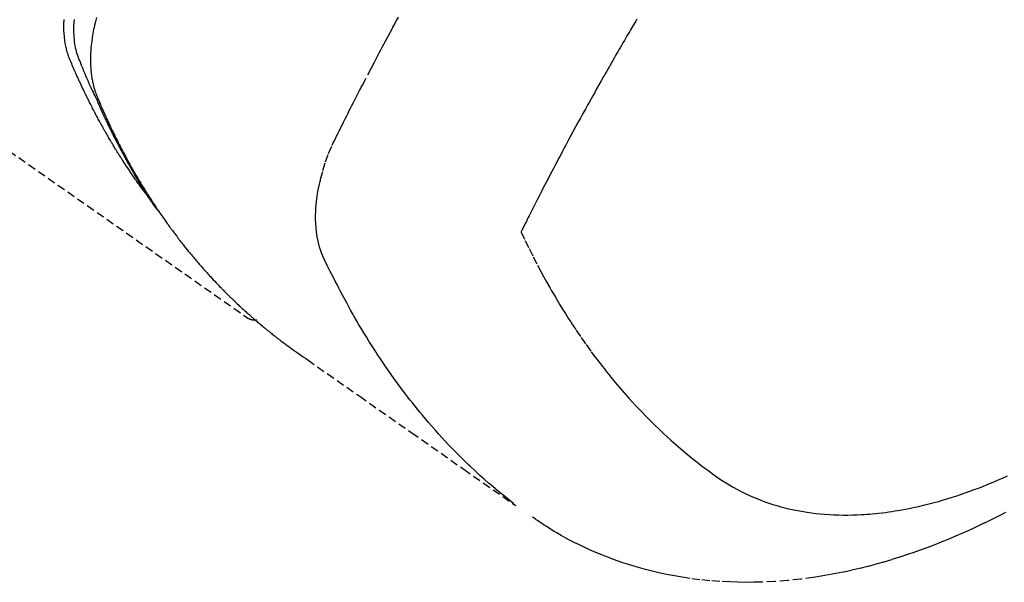
# Model space of a CAD drawing. Units: inches. Extents: x 0 to 26473, y -25 to 8845.
# Drawn here: x 2552 to 2583, y 7010 to 7028 of the extents above; entities that cross this region are included whole.
import ezdxf

# ---------------------------------------------------------------- set-up
doc = ezdxf.new("R2010")
doc.units = ezdxf.units.IN
doc.header["$MEASUREMENT"] = 0
doc.linetypes.add('HIDDEN', pattern=[0.375, 0.25, -0.125])
doc.layers.add('150-機器', color=8, linetype='Continuous')

# ---------------------------------------------------------------- blocks, each defined once
blk = doc.blocks.new('F402_H')
at = {"layer": '150-機器', "color": 13, "linetype": 'HIDDEN'}
blk.add_line((-140.96, -126.704), (-201.303, -168.957), dxfattribs=at)
for points in [[(-195.837, -159.568), (-195.83, -159.665), (-195.825, -159.762), (-195.823, -159.835), (-195.823, -159.908), (-195.824, -159.982), (-195.827, -160.055), (-195.832, -160.126), (-195.838, -160.196), (-195.846, -160.267), (-195.856, -160.337), (-195.866, -160.398), (-195.877, -160.459), (-195.89, -160.519), (-195.906, -160.579), (-195.929, -160.654), (-195.955, -160.728), (-195.983, -160.801), (-196.012, -160.874), (-196.026, -160.908), (-196.04, -160.942), (-196.053, -160.976), (-196.067, -161.009), (-196.083, -161.049), (-196.099, -161.088), (-196.114, -161.127), (-196.13, -161.166), (-196.164, -161.247), (-196.199, -161.328), (-196.233, -161.409), (-196.268, -161.49), (-196.283, -161.524), (-196.297, -161.557), (-196.312, -161.59), (-196.326, -161.623), (-196.346, -161.669), (-196.366, -161.714), (-196.387, -161.759), (-196.408, -161.804), (-196.436, -161.861), (-196.465, -161.917), (-196.494, -161.974), (-196.521, -162.031), (-196.541, -162.076), (-196.561, -162.12), (-196.58, -162.165), (-196.599, -162.21), (-196.612, -162.241), (-196.626, -162.272), (-196.64, -162.302), (-196.653, -162.333), (-196.695, -162.425), (-196.737, -162.517), (-196.779, -162.609), (-196.821, -162.7), (-196.844, -162.748), (-196.866, -162.796), (-196.889, -162.844), (-196.911, -162.891), (-196.928, -162.926), (-196.945, -162.96), (-196.962, -162.994), (-196.979, -163.029), (-196.995, -163.063), (-197.012, -163.097), (-197.029, -163.131), (-197.046, -163.165), (-197.07, -163.212), (-197.093, -163.258), (-197.117, -163.305), (-197.141, -163.352), (-197.167, -163.402), (-197.193, -163.453), (-197.22, -163.504), (-197.246, -163.554), (-197.264, -163.588), (-197.281, -163.621), (-197.299, -163.654), (-197.317, -163.688), (-197.335, -163.721), (-197.352, -163.755), (-197.37, -163.788), (-197.388, -163.821), (-197.406, -163.855), (-197.424, -163.888), (-197.442, -163.92), (-197.46, -163.953), (-197.496, -164.019), (-197.532, -164.085), (-197.568, -164.151), (-197.605, -164.217), (-197.619, -164.242), (-197.633, -164.266), (-197.646, -164.291), (-197.66, -164.315), (-197.683, -164.356), (-197.706, -164.397), (-197.73, -164.438), (-197.753, -164.479), (-197.779, -164.524), (-197.805, -164.568), (-197.831, -164.612), (-197.857, -164.657), (-197.888, -164.709), (-197.919, -164.761), (-197.951, -164.812), (-197.983, -164.864), (-197.997, -164.887), (-198.012, -164.911), (-198.027, -164.934), (-198.041, -164.957), (-198.071, -165.004), (-198.101, -165.051), (-198.131, -165.097), (-198.162, -165.144), (-198.184, -165.178), (-198.207, -165.213), (-198.23, -165.247), (-198.254, -165.281), (-198.27, -165.304), (-198.285, -165.327), (-198.301, -165.349), (-198.317, -165.372), (-198.351, -165.42), (-198.386, -165.468), (-198.421, -165.515), (-198.456, -165.563)], [(-198.111, -165.067), (-198.069, -165.013), (-198.028, -164.96), (-197.987, -164.906), (-197.947, -164.852), (-197.913, -164.806), (-197.88, -164.76), (-197.847, -164.714), (-197.815, -164.667), (-197.801, -164.648), (-197.788, -164.628), (-197.774, -164.609), (-197.761, -164.59), (-197.739, -164.558), (-197.717, -164.527), (-197.695, -164.496), (-197.674, -164.465), (-197.655, -164.438), (-197.636, -164.41), (-197.617, -164.383), (-197.599, -164.355), (-197.577, -164.323), (-197.556, -164.291), (-197.535, -164.259), (-197.514, -164.227), (-197.477, -164.172), (-197.44, -164.116), (-197.403, -164.06), (-197.367, -164.004), (-197.351, -163.98), (-197.336, -163.956), (-197.321, -163.932), (-197.305, -163.908), (-197.29, -163.883), (-197.275, -163.859), (-197.259, -163.834), (-197.244, -163.81), (-197.229, -163.785), (-197.213, -163.76), (-197.198, -163.735), (-197.183, -163.711), (-197.172, -163.695), (-197.162, -163.678), (-197.152, -163.662), (-197.142, -163.646), (-197.122, -163.613), (-197.102, -163.58), (-197.082, -163.547), (-197.063, -163.514), (-197.048, -163.489), (-197.032, -163.464), (-197.017, -163.439), (-197.002, -163.414), (-196.982, -163.381), (-196.963, -163.347), (-196.944, -163.314), (-196.924, -163.28), (-196.91, -163.255), (-196.895, -163.23), (-196.88, -163.205), (-196.866, -163.18), (-196.851, -163.154), (-196.837, -163.129), (-196.822, -163.103), (-196.808, -163.078), (-196.798, -163.061), (-196.788, -163.044), (-196.779, -163.027), (-196.769, -163.01), (-196.76, -162.993), (-196.75, -162.976), (-196.741, -162.959), (-196.731, -162.942), (-196.708, -162.899), (-196.684, -162.856), (-196.66, -162.814), (-196.637, -162.771), (-196.618, -162.737), (-196.599, -162.702), (-196.581, -162.668), (-196.562, -162.634), (-196.544, -162.599), (-196.525, -162.564), (-196.507, -162.529), (-196.488, -162.494), (-196.477, -162.472), (-196.466, -162.45), (-196.454, -162.428), (-196.443, -162.406), (-196.423, -162.367), (-196.403, -162.328), (-196.383, -162.288), (-196.363, -162.249), (-196.345, -162.214), (-196.327, -162.179), (-196.309, -162.143), (-196.291, -162.108), (-196.278, -162.081), (-196.265, -162.055), (-196.252, -162.028), (-196.239, -162.002), (-196.226, -161.975), (-196.213, -161.948), (-196.199, -161.921), (-196.186, -161.894), (-196.178, -161.876), (-196.169, -161.859), (-196.161, -161.841), (-196.152, -161.823), (-196.118, -161.751), (-196.084, -161.679), (-196.05, -161.606), (-196.016, -161.534), (-196.004, -161.507), (-195.992, -161.48), (-195.979, -161.452), (-195.967, -161.425), (-195.954, -161.398), (-195.942, -161.371), (-195.929, -161.343), (-195.917, -161.316), (-195.909, -161.297), (-195.901, -161.279), (-195.893, -161.261), (-195.885, -161.242), (-195.864, -161.196), (-195.844, -161.15), (-195.824, -161.104), (-195.804, -161.058), (-195.784, -161.012), (-195.764, -160.965), (-195.744, -160.919), (-195.725, -160.872), (-195.709, -160.834), (-195.693, -160.796), (-195.678, -160.757), (-195.664, -160.719), (-195.651, -160.68), (-195.638, -160.642), (-195.627, -160.603), (-195.616, -160.563), (-195.606, -160.526), (-195.597, -160.488), (-195.588, -160.45), (-195.58, -160.411), (-195.572, -160.372), (-195.564, -160.332), (-195.558, -160.292), (-195.552, -160.252), (-195.548, -160.223), (-195.544, -160.195), (-195.541, -160.166), (-195.538, -160.137), (-195.533, -160.088), (-195.529, -160.039), (-195.525, -159.99), (-195.522, -159.94), (-195.521, -159.907), (-195.52, -159.873), (-195.52, -159.839), (-195.519, -159.805), (-195.52, -159.768), (-195.52, -159.73), (-195.521, -159.692), (-195.522, -159.654), (-195.523, -159.626), (-195.524, -159.598), (-195.526, -159.57)], [(-196.543, -159.514), (-196.523, -159.593), (-196.503, -159.673), (-196.485, -159.752), (-196.477, -159.786), (-196.469, -159.82), (-196.462, -159.855), (-196.454, -159.889), (-196.442, -159.952), (-196.431, -160.014), (-196.42, -160.077), (-196.41, -160.14), (-196.404, -160.183), (-196.398, -160.225), (-196.392, -160.268), (-196.387, -160.311), (-196.378, -160.394), (-196.37, -160.477), (-196.363, -160.56), (-196.358, -160.644), (-196.356, -160.711), (-196.354, -160.778), (-196.353, -160.845), (-196.354, -160.912), (-196.356, -160.968), (-196.358, -161.024), (-196.361, -161.08), (-196.365, -161.135), (-196.369, -161.181), (-196.373, -161.227), (-196.378, -161.272), (-196.384, -161.318), (-196.389, -161.354), (-196.395, -161.391), (-196.401, -161.427), (-196.407, -161.463), (-196.413, -161.498), (-196.42, -161.533), (-196.428, -161.568), (-196.436, -161.603), (-196.448, -161.655), (-196.462, -161.707), (-196.477, -161.759), (-196.492, -161.81), (-196.505, -161.849), (-196.519, -161.888), (-196.533, -161.926), (-196.548, -161.964), (-196.56, -161.995), (-196.572, -162.025), (-196.585, -162.055), (-196.597, -162.085), (-196.612, -162.119), (-196.626, -162.152), (-196.64, -162.185), (-196.655, -162.218), (-196.672, -162.258), (-196.689, -162.297), (-196.706, -162.337), (-196.723, -162.376), (-196.738, -162.409), (-196.752, -162.442), (-196.767, -162.474), (-196.782, -162.507), (-196.797, -162.54), (-196.811, -162.572), (-196.826, -162.605), (-196.841, -162.637), (-196.856, -162.67), (-196.871, -162.702), (-196.885, -162.735), (-196.9, -162.767), (-196.915, -162.8), (-196.93, -162.832), (-196.945, -162.864), (-196.96, -162.896), (-196.98, -162.937), (-196.999, -162.978), (-197.019, -163.019), (-197.039, -163.06), (-197.056, -163.095), (-197.074, -163.131), (-197.091, -163.167), (-197.109, -163.202), (-197.124, -163.234), (-197.14, -163.266), (-197.156, -163.298), (-197.171, -163.33), (-197.2, -163.386), (-197.228, -163.443), (-197.257, -163.499), (-197.286, -163.556), (-197.296, -163.574), (-197.306, -163.593), (-197.316, -163.612), (-197.325, -163.631), (-197.345, -163.668), (-197.365, -163.705), (-197.384, -163.742), (-197.404, -163.779), (-197.42, -163.81), (-197.436, -163.841), (-197.453, -163.872), (-197.469, -163.903), (-197.483, -163.927), (-197.496, -163.952), (-197.51, -163.976), (-197.523, -164), (-197.54, -164.031), (-197.557, -164.062), (-197.574, -164.092), (-197.591, -164.123), (-197.604, -164.147), (-197.617, -164.171), (-197.631, -164.196), (-197.644, -164.22), (-197.658, -164.244), (-197.672, -164.268), (-197.686, -164.292), (-197.7, -164.316), (-197.71, -164.334), (-197.72, -164.353), (-197.73, -164.371), (-197.741, -164.389), (-197.761, -164.425), (-197.782, -164.461), (-197.803, -164.497), (-197.825, -164.533), (-197.839, -164.557), (-197.853, -164.58), (-197.867, -164.604), (-197.881, -164.627), (-197.899, -164.657), (-197.917, -164.687), (-197.934, -164.716), (-197.952, -164.746), (-197.966, -164.77), (-197.98, -164.793), (-197.995, -164.816), (-198.009, -164.84), (-198.031, -164.875), (-198.052, -164.91), (-198.074, -164.945), (-198.096, -164.98), (-198.11, -165.004), (-198.125, -165.027), (-198.139, -165.05), (-198.154, -165.073), (-198.176, -165.108), (-198.198, -165.143), (-198.22, -165.177), (-198.243, -165.211), (-198.261, -165.24), (-198.28, -165.268), (-198.298, -165.297), (-198.317, -165.325), (-198.332, -165.348), (-198.347, -165.371), (-198.362, -165.394), (-198.377, -165.417), (-198.399, -165.451), (-198.422, -165.485), (-198.445, -165.519), (-198.468, -165.553), (-198.487, -165.581), (-198.506, -165.609), (-198.525, -165.638), (-198.544, -165.666), (-198.571, -165.705), (-198.598, -165.744), (-198.625, -165.782), (-198.653, -165.821), (-198.676, -165.854), (-198.699, -165.888), (-198.723, -165.921), (-198.746, -165.954), (-198.77, -165.987), (-198.793, -166.02), (-198.816, -166.053), (-198.84, -166.085), (-198.856, -166.107), (-198.873, -166.129), (-198.889, -166.15), (-198.905, -166.172), (-198.929, -166.204), (-198.953, -166.237), (-198.977, -166.269), (-199.001, -166.301), (-199.025, -166.334), (-199.049, -166.366), (-199.074, -166.398), (-199.098, -166.43), (-199.114, -166.451), (-199.131, -166.473), (-199.147, -166.494), (-199.164, -166.515), (-199.189, -166.547), (-199.213, -166.579), (-199.238, -166.61), (-199.263, -166.642), (-199.304, -166.694), (-199.346, -166.747), (-199.387, -166.799), (-199.429, -166.851), (-199.463, -166.892), (-199.497, -166.933), (-199.531, -166.974), (-199.565, -167.015), (-199.59, -167.046), (-199.616, -167.076), (-199.642, -167.107), (-199.667, -167.137), (-199.693, -167.167), (-199.719, -167.198), (-199.745, -167.228), (-199.771, -167.258), (-199.806, -167.298), (-199.841, -167.338), (-199.876, -167.378), (-199.912, -167.417), (-199.938, -167.447), (-199.964, -167.477), (-199.991, -167.507), (-200.017, -167.536), (-200.044, -167.566), (-200.07, -167.595), (-200.097, -167.624), (-200.124, -167.654), (-200.169, -167.702), (-200.214, -167.75), (-200.259, -167.798), (-200.304, -167.846), (-200.341, -167.884), (-200.377, -167.922), (-200.414, -167.96), (-200.45, -167.998), (-200.468, -168.017), (-200.487, -168.036), (-200.505, -168.055), (-200.524, -168.074), (-200.56, -168.111), (-200.597, -168.148), (-200.634, -168.185), (-200.672, -168.222), (-200.69, -168.241), (-200.709, -168.259), (-200.728, -168.277), (-200.747, -168.296), (-200.775, -168.323), (-200.803, -168.351), (-200.832, -168.378), (-200.86, -168.405), (-200.879, -168.423), (-200.897, -168.441), (-200.916, -168.459), (-200.935, -168.477), (-200.963, -168.504), (-200.992, -168.532), (-201.02, -168.559), (-201.049, -168.585), (-201.088, -168.621), (-201.126, -168.656), (-201.165, -168.691), (-201.204, -168.726), (-201.233, -168.753), (-201.262, -168.779), (-201.291, -168.805), (-201.32, -168.831), (-201.34, -168.849), (-201.359, -168.866), (-201.379, -168.883), (-201.398, -168.9), (-201.418, -168.918), (-201.437, -168.935), (-201.457, -168.953), (-201.476, -168.97), (-201.488, -168.98), (-201.5, -168.99), (-201.512, -169), (-201.524, -169.01), (-201.552, -169.034), (-201.58, -169.058), (-201.608, -169.082), (-201.636, -169.106), (-201.666, -169.131), (-201.695, -169.156), (-201.725, -169.181), (-201.755, -169.206), (-201.775, -169.223), (-201.795, -169.239), (-201.815, -169.256), (-201.836, -169.272), (-201.856, -169.289), (-201.876, -169.305), (-201.896, -169.322), (-201.916, -169.338), (-201.936, -169.355), (-201.957, -169.371), (-201.977, -169.388), (-201.998, -169.404), (-202.008, -169.412), (-202.018, -169.42), (-202.028, -169.428), (-202.039, -169.436), (-202.069, -169.46), (-202.1, -169.484), (-202.131, -169.508), (-202.161, -169.532), (-202.182, -169.548), (-202.202, -169.564), (-202.223, -169.58), (-202.244, -169.596), (-202.264, -169.612), (-202.285, -169.628), (-202.305, -169.643), (-202.326, -169.659), (-202.377, -169.699), (-202.429, -169.738), (-202.482, -169.777), (-202.534, -169.815), (-202.587, -169.853), (-202.64, -169.891), (-202.693, -169.929), (-202.746, -169.967), (-202.782, -169.992), (-202.817, -170.018), (-202.853, -170.043), (-202.889, -170.068), (-202.962, -170.12), (-203.035, -170.171), (-203.108, -170.222), (-203.181, -170.273), (-204.816, -171.416), (-206.451, -172.56), (-208.085, -173.705), (-209.719, -174.851)], [(-209.665, -174.794), (-209.467, -174.636), (-209.269, -174.477), (-209.073, -174.316), (-208.879, -174.152), (-208.731, -174.023), (-208.586, -173.892), (-208.441, -173.76), (-208.299, -173.626), (-208.229, -173.559), (-208.159, -173.492), (-208.09, -173.425), (-208.021, -173.357), (-207.917, -173.254), (-207.814, -173.15), (-207.712, -173.045), (-207.611, -172.939), (-207.502, -172.824), (-207.395, -172.707), (-207.288, -172.59), (-207.183, -172.472), (-207.082, -172.358), (-206.982, -172.242), (-206.883, -172.126), (-206.785, -172.009), (-206.708, -171.916), (-206.632, -171.822), (-206.556, -171.728), (-206.481, -171.634), (-206.401, -171.532), (-206.321, -171.43), (-206.243, -171.327), (-206.165, -171.224), (-206.08, -171.11), (-205.996, -170.996), (-205.913, -170.881), (-205.831, -170.766), (-205.781, -170.695), (-205.731, -170.624), (-205.682, -170.553), (-205.632, -170.482), (-205.57, -170.391), (-205.509, -170.301), (-205.448, -170.209), (-205.387, -170.118), (-205.358, -170.073), (-205.329, -170.029), (-205.3, -169.984), (-205.271, -169.939), (-205.188, -169.81), (-205.107, -169.68), (-205.026, -169.549), (-204.946, -169.418), (-204.87, -169.292), (-204.794, -169.165), (-204.72, -169.038), (-204.646, -168.91), (-204.588, -168.808), (-204.531, -168.706), (-204.474, -168.603), (-204.417, -168.5), (-204.366, -168.407), (-204.316, -168.313), (-204.265, -168.219), (-204.216, -168.125), (-204.159, -168.016), (-204.103, -167.906), (-204.047, -167.796), (-203.99, -167.686), (-203.89, -167.494), (-203.792, -167.301), (-203.701, -167.105), (-203.618, -166.906), (-203.586, -166.816), (-203.557, -166.726), (-203.531, -166.635), (-203.508, -166.543), (-203.48, -166.401), (-203.458, -166.259), (-203.443, -166.115), (-203.434, -165.971), (-203.431, -165.85), (-203.431, -165.73), (-203.434, -165.609), (-203.441, -165.489), (-203.459, -165.302), (-203.484, -165.116), (-203.515, -164.931), (-203.552, -164.747), (-203.561, -164.707), (-203.57, -164.668), (-203.579, -164.628), (-203.588, -164.589), (-203.661, -164.317), (-203.744, -164.048), (-203.84, -163.783), (-203.951, -163.525), (-203.985, -163.453), (-204.02, -163.382), (-204.055, -163.311), (-204.09, -163.24), (-204.108, -163.205), (-204.126, -163.169), (-204.144, -163.133), (-204.161, -163.098), (-204.174, -163.071), (-204.188, -163.044), (-204.201, -163.018), (-204.214, -162.991), (-204.263, -162.893), (-204.311, -162.795), (-204.36, -162.697), (-204.409, -162.599), (-204.45, -162.519), (-204.49, -162.438), (-204.53, -162.358), (-204.571, -162.278), (-204.619, -162.183), (-204.662, -162.096), (-204.715, -161.993), (-204.789, -161.851), (-204.812, -161.806), (-204.832, -161.767), (-204.845, -161.742), (-204.844, -161.743), (-204.84, -161.751), (-204.835, -161.76), (-204.83, -161.77), (-204.825, -161.779), (-204.822, -161.784), (-204.839, -161.752), (-204.867, -161.698), (-204.899, -161.637), (-205.067, -161.314), (-205.183, -161.092), (-205.277, -160.911), (-205.383, -160.709), (-205.43, -160.62), (-205.477, -160.531), (-205.524, -160.442), (-205.571, -160.353), (-205.634, -160.237), (-205.696, -160.121), (-205.758, -160.006), (-205.821, -159.89), (-205.859, -159.818), (-205.897, -159.747), (-205.936, -159.675), (-205.974, -159.604), (-206.032, -159.497)], [(-213.528, -159.563), (-213.49, -159.627), (-213.452, -159.691), (-213.422, -159.743), (-213.391, -159.794), (-213.361, -159.845), (-213.33, -159.897), (-213.292, -159.961), (-213.255, -160.025), (-213.217, -160.09), (-213.179, -160.154), (-213.134, -160.231), (-213.089, -160.309), (-213.044, -160.386), (-212.999, -160.464), (-212.962, -160.528), (-212.924, -160.593), (-212.887, -160.657), (-212.85, -160.722), (-212.809, -160.793), (-212.769, -160.864), (-212.728, -160.935), (-212.687, -161.006), (-212.662, -161.051), (-212.636, -161.096), (-212.61, -161.141), (-212.584, -161.186), (-212.559, -161.232), (-212.533, -161.277), (-212.507, -161.322), (-212.482, -161.368), (-212.409, -161.497), (-212.336, -161.626), (-212.263, -161.755), (-212.191, -161.884), (-212.14, -161.975), (-212.09, -162.065), (-212.04, -162.156), (-211.989, -162.246), (-211.911, -162.388), (-211.833, -162.531), (-211.754, -162.673), (-211.676, -162.815), (-211.603, -162.951), (-211.529, -163.086), (-211.456, -163.222), (-211.383, -163.358), (-211.337, -163.442), (-211.292, -163.526), (-211.247, -163.61), (-211.202, -163.694), (-211.154, -163.785), (-211.106, -163.875), (-211.058, -163.966), (-211.01, -164.057), (-210.959, -164.154), (-210.909, -164.251), (-210.858, -164.347), (-210.807, -164.444), (-210.747, -164.56), (-210.686, -164.677), (-210.626, -164.793), (-210.566, -164.909), (-210.509, -165.019), (-210.453, -165.129), (-210.396, -165.239), (-210.34, -165.349), (-210.298, -165.433), (-210.255, -165.517), (-210.213, -165.601), (-210.17, -165.685), (-210.141, -165.743), (-210.112, -165.801), (-210.083, -165.859), (-210.054, -165.917), (-210.018, -165.988), (-209.982, -166.059), (-209.947, -166.13), (-209.912, -166.201), (-209.905, -166.214), (-209.899, -166.227), (-209.893, -166.24), (-209.887, -166.253)], [(-209.887, -166.253), (-210.013, -166.514), (-210.141, -166.775), (-210.271, -167.034), (-210.403, -167.292), (-210.498, -167.469), (-210.594, -167.646), (-210.691, -167.822), (-210.79, -167.996), (-210.848, -168.097), (-210.907, -168.197), (-210.966, -168.297), (-211.025, -168.397), (-211.11, -168.537), (-211.195, -168.677), (-211.282, -168.816), (-211.37, -168.955), (-211.394, -168.992), (-211.418, -169.029), (-211.442, -169.066), (-211.466, -169.103), (-211.619, -169.334), (-211.775, -169.563), (-211.934, -169.791), (-212.096, -170.016), (-212.18, -170.131), (-212.265, -170.245), (-212.351, -170.358), (-212.438, -170.471), (-212.505, -170.557), (-212.574, -170.643), (-212.642, -170.728), (-212.712, -170.813), (-212.849, -170.98), (-212.989, -171.146), (-213.13, -171.31), (-213.273, -171.472), (-213.376, -171.585), (-213.479, -171.698), (-213.584, -171.809), (-213.689, -171.919), (-213.795, -172.028), (-213.901, -172.136), (-214.008, -172.242), (-214.116, -172.348), (-214.202, -172.431), (-214.289, -172.514), (-214.377, -172.596), (-214.465, -172.677), (-214.608, -172.806), (-214.753, -172.934), (-214.899, -173.06), (-215.047, -173.184), (-215.172, -173.286), (-215.298, -173.388), (-215.424, -173.488), (-215.552, -173.587), (-215.668, -173.675), (-215.785, -173.762), (-215.904, -173.848), (-216.023, -173.932), (-216.19, -174.046), (-216.361, -174.155), (-216.534, -174.259), (-216.711, -174.358), (-216.823, -174.416), (-216.936, -174.472), (-217.051, -174.526), (-217.166, -174.577), (-217.293, -174.63), (-217.42, -174.68), (-217.548, -174.727), (-217.678, -174.772), (-217.801, -174.812), (-217.925, -174.85), (-218.05, -174.885), (-218.175, -174.918), (-218.35, -174.96), (-218.526, -174.997), (-218.703, -175.03), (-218.88, -175.059), (-219.015, -175.078), (-219.15, -175.094), (-219.285, -175.108), (-219.42, -175.12), (-219.569, -175.131), (-219.719, -175.139), (-219.868, -175.144), (-220.017, -175.146), (-220.161, -175.146), (-220.304, -175.144), (-220.447, -175.139), (-220.591, -175.132), (-220.674, -175.128), (-220.757, -175.122), (-220.84, -175.116), (-220.924, -175.109), (-221.029, -175.099), (-221.135, -175.088), (-221.241, -175.076), (-221.346, -175.062), (-221.442, -175.049), (-221.539, -175.035), (-221.635, -175.02), (-221.731, -175.004), (-221.851, -174.984), (-221.97, -174.961), (-222.089, -174.938), (-222.208, -174.914), (-222.374, -174.877), (-222.54, -174.839), (-222.704, -174.798), (-222.869, -174.755), (-223.003, -174.718), (-223.137, -174.679), (-223.271, -174.64), (-223.405, -174.598), (-223.552, -174.551), (-223.699, -174.502), (-223.845, -174.452), (-223.99, -174.4), (-224.128, -174.349), (-224.264, -174.298), (-224.401, -174.245), (-224.536, -174.19), (-224.617, -174.157), (-224.697, -174.124), (-224.777, -174.091), (-224.857, -174.056), (-225.018, -173.986), (-225.179, -173.913)], [(-225.115, -175.063), (-224.973, -175.137), (-224.766, -175.243), (-224.558, -175.346), (-224.349, -175.448), (-224.139, -175.547), (-223.94, -175.639), (-223.739, -175.728), (-223.538, -175.816), (-223.336, -175.901), (-223.212, -175.952), (-223.088, -176.003), (-222.963, -176.052), (-222.838, -176.101), (-222.637, -176.177), (-222.435, -176.251), (-222.233, -176.323), (-222.029, -176.392), (-221.779, -176.474), (-221.528, -176.552), (-221.276, -176.627), (-221.023, -176.698), (-220.773, -176.765), (-220.521, -176.828), (-220.269, -176.886), (-220.016, -176.941), (-219.784, -176.988), (-219.551, -177.03), (-219.318, -177.07), (-219.084, -177.106), (-218.678, -177.159), (-218.272, -177.202), (-217.864, -177.234), (-217.455, -177.254), (-217.205, -177.26), (-216.954, -177.262), (-216.704, -177.258), (-216.453, -177.251), (-216.137, -177.234), (-215.822, -177.21), (-215.508, -177.179), (-215.195, -177.139), (-214.949, -177.102), (-214.705, -177.06), (-214.461, -177.013), (-214.219, -176.961), (-214.006, -176.911), (-213.794, -176.857), (-213.583, -176.799), (-213.373, -176.738), (-213.228, -176.692), (-213.083, -176.645), (-212.94, -176.596), (-212.797, -176.545), (-212.663, -176.495), (-212.53, -176.443), (-212.398, -176.39), (-212.266, -176.335), (-212.24, -176.324), (-212.214, -176.313), (-212.189, -176.302), (-212.163, -176.291), (-212.015, -176.225), (-211.868, -176.158), (-211.722, -176.088), (-211.577, -176.017), (-211.434, -175.944), (-211.291, -175.869), (-211.15, -175.791), (-211.01, -175.71), (-210.929, -175.662), (-210.848, -175.612), (-210.767, -175.562), (-210.687, -175.511), (-210.616, -175.464), (-210.545, -175.417), (-210.475, -175.369), (-210.405, -175.32), (-210.366, -175.293), (-210.327, -175.265), (-210.289, -175.238), (-210.25, -175.21)], [(-201.291, -168.949), (-201.293, -168.951), (-201.295, -168.952), (-201.297, -168.953), (-201.298, -168.955), (-201.301, -168.955), (-201.303, -168.957), (-201.305, -168.958), (-201.306, -168.959), (-201.308, -168.96), (-201.31, -168.962), (-201.312, -168.963), (-201.314, -168.963), (-201.316, -168.964), (-201.318, -168.966), (-201.32, -168.967), (-201.322, -168.968), (-201.324, -168.969), (-201.326, -168.97), (-201.328, -168.972), (-201.33, -168.972), (-201.332, -168.973), (-201.334, -168.975), (-201.336, -168.975), (-201.338, -168.976), (-201.34, -168.977), (-201.343, -168.978), (-201.344, -168.979), (-201.346, -168.98), (-201.348, -168.981), (-201.35, -168.982), (-201.353, -168.983), (-201.354, -168.984), (-201.357, -168.984), (-201.358, -168.986), (-201.361, -168.987), (-201.363, -168.988), (-201.365, -168.988), (-201.367, -168.988), (-201.369, -168.989), (-201.372, -168.99), (-201.374, -168.991), (-201.376, -168.992), (-201.378, -168.992), (-201.38, -168.993), (-201.383, -168.994), (-201.385, -168.995), (-201.387, -168.996), (-201.389, -168.996), (-201.391, -168.996), (-201.393, -168.997), (-201.396, -168.998), (-201.398, -168.999), (-201.4, -168.999), (-201.402, -168.999), (-201.404, -169), (-201.406, -169.001), (-201.409, -169.002), (-201.411, -169.002), (-201.413, -169.002), (-201.416, -169.003), (-201.418, -169.003), (-201.42, -169.003), (-201.422, -169.004), (-201.425, -169.005), (-201.428, -169.005), (-201.43, -169.005), (-201.432, -169.006), (-201.434, -169.006), (-201.436, -169.006), (-201.439, -169.007), (-201.441, -169.007), (-201.443, -169.007), (-201.445, -169.008), (-201.448, -169.008), (-201.45, -169.009), (-201.453, -169.009), (-201.455, -169.009), (-201.457, -169.01), (-201.46, -169.009), (-201.462, -169.01), (-201.464, -169.01), (-201.466, -169.01), (-201.469, -169.011), (-201.471, -169.01), (-201.474, -169.01), (-201.476, -169.011), (-201.478, -169.011), (-201.481, -169.011), (-201.483, -169.011), (-201.485, -169.011), (-201.488, -169.011), (-201.49, -169.011), (-201.492, -169.011), (-201.495, -169.011), (-201.497, -169.011), (-201.5, -169.012), (-201.502, -169.011), (-201.505, -169.011), (-201.507, -169.011), (-201.51, -169.011), (-201.512, -169.012), (-201.514, -169.01), (-201.516, -169.011), (-201.519, -169.01), (-201.521, -169.011), (-201.524, -169.01), (-201.526, -169.01), (-201.529, -169.01), (-201.531, -169.01), (-201.534, -169.01), (-201.536, -169.009), (-201.538, -169.009), (-201.541, -169.009), (-201.543, -169.009), (-201.546, -169.008), (-201.548, -169.008), (-201.55, -169.008), (-201.553, -169.007), (-201.555, -169.007), (-201.558, -169.007), (-201.56, -169.007), (-201.562, -169.005), (-201.564, -169.006), (-201.567, -169.005), (-201.57, -169.005), (-201.572, -169.004), (-201.574, -169.004)]]:
    blk.add_lwpolyline(points, dxfattribs=at)

msp = doc.modelspace()

# ---------------------------------------------------------------- block references
at = {"layer": '150-機器', "xscale": -1}
msp.add_blockref('F402_H', (2358.284, 7187.758), dxfattribs=at)

doc.saveas('drawing.dxf')
